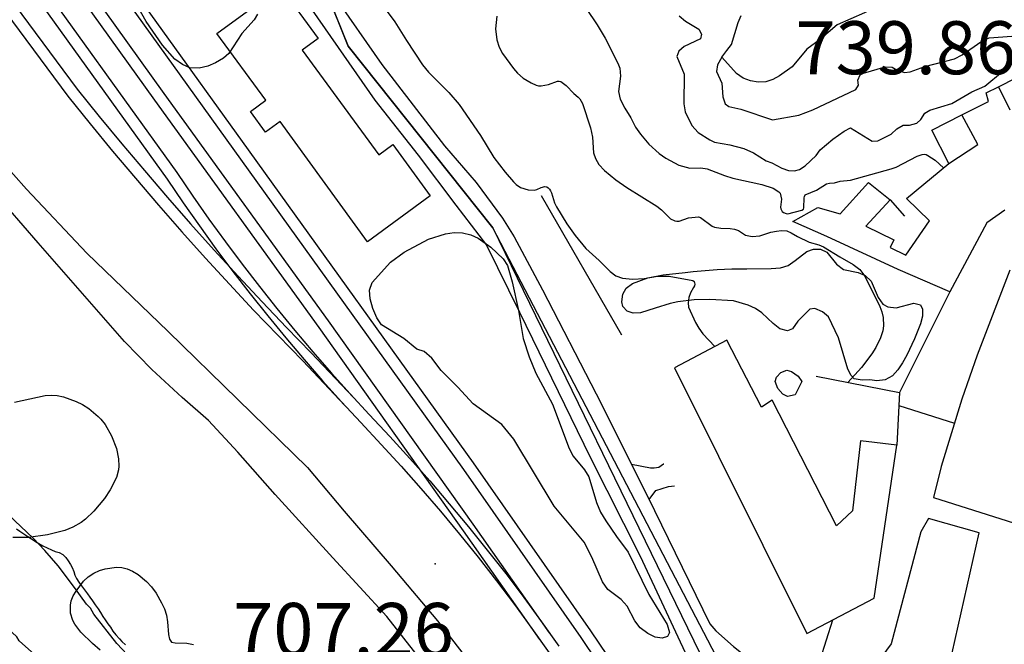
# Model space of a CAD drawing. Extents: x 276925 to 280557, y 4651485 to 4654015.
# Drawn here: x 277767 to 277907, y 4653535 to 4653624 of the extents above; entities that cross this region are included whole.
import ezdxf

# ---------------------------------------------------------------- set-up
doc = ezdxf.new("R2010")
doc.units = 0
doc.header["$MEASUREMENT"] = 0
doc.layers.get('0').update_dxf_attribs({"linetype": 'CONTINUOUS'})
for name, color, linetype in [('020200', 10, 'CONTINUOUS'), ('020400', 6, 'CONTINUOUS'), ('021220', 1, 'CONTINUOUS'), ('028112', 7, 'CONTINUOUS'), ('030102', 5, 'CONTINUOUS'), ('060202', 1, 'CONTINUOUS'), ('060402', 2, 'CONTINUOUS'), ('061204', 7, 'CONTINUOUS'), ('160301', 1, 'CONTINUOUS'), ('160302', 1, 'CONTINUOUS'), ('167202', 3, 'CONTINUOUS')]:
    doc.layers.add(name, color=color, linetype=linetype)

msp = doc.modelspace()

# ---------------------------------------------------------------- linework, layer by layer
for p, q in [((277807.45, 4653635.89), (277813.89, 4653619.81)), ((277813.89, 4653619.81), (277834.34, 4653594.08)), ((277834.34, 4653594.08), (277863.66, 4653533.87))]:
    msp.add_line(p, q)
msp.add_lwpolyline([(278137.65, 4652748.6), (278045, 4652754.32), (277865.9, 4652831.31), (277854.36, 4652844.25), (277854.33, 4652873.2), (277776.22, 4653113.97), (277738.34, 4653279.13), (277755.26, 4653289.99), (277770.29, 4653309.27), (277907.61, 4653381.97), (277922.29, 4653387.93), (277952.48, 4653422.07), (277879.75, 4653506.97), (277834.34, 4653594.08), (277813.89, 4653619.81), (277807.45, 4653635.89), (277807.3, 4653650.58), (277759, 4653720.06), (277633.07, 4653855.24), (277592.94, 4653920.75)])
at = {"layer": '020200'}
for points, elevation in [([(277816.98, 4653628.02), (277820.48, 4653623.29), (277822.12, 4653620.61), (277824.42, 4653617.18), (277825.24, 4653616.17), (277828.11, 4653613.28), (277829.61, 4653611.55), (277832.62, 4653607.18), (277834.5, 4653604.06), (277836.12, 4653601.98), (277837.29, 4653600.62), (277837.65, 4653600.26), (277838.26, 4653599.83), (277839.38, 4653599.47), (277840.24, 4653599.45), (277840.61, 4653599.54), (277841.21, 4653599.83), (277841.74, 4653599.95), (277841.99, 4653599.91), (277842.21, 4653599.77), (277842.39, 4653599.57), (277842.54, 4653599.33), (277842.67, 4653599.04), (277843.09, 4653597.66), (277843.38, 4653597.09), (277844.83, 4653594.65), (277846.04, 4653592.99), (277847.55, 4653591.16), (277849.42, 4653589.47), (277850.96, 4653587.91), (277851.77, 4653587.32), (277852.72, 4653586.96), (277854.12, 4653586.82), (277855.79, 4653586.93), (277857.69, 4653587.27), (277859.33, 4653587.25), (277862.69, 4653586.64), (277862.86, 4653586.5), (277862.94, 4653586.33), (277862.96, 4653586.11), (277862.91, 4653585.88), (277862.8, 4653585.65), (277862.34, 4653584.88), (277862.11, 4653584.21), (277862.01, 4653583.47), (277862.09, 4653582.86), (277863.07, 4653580.67), (277863.52, 4653579.87), (277864.11, 4653579.1), (277865.8, 4653577.29)], 710), ([(277846.13, 4653627.36), (277849.14, 4653622.83), (277850.26, 4653620.94), (277852.08, 4653617.44), (277852.36, 4653616.69), (277852.44, 4653615.59), (277852.15, 4653613.4), (277852.41, 4653612.33), (277853.06, 4653611.07), (277853.92, 4653609.7), (277854.58, 4653608.36), (277855.25, 4653607.35), (277856.44, 4653605.97), (277857.92, 4653604.65), (277858.85, 4653603.98), (277860.71, 4653602.98), (277862.26, 4653602.53), (277863.84, 4653602.58), (277864.71, 4653602.46), (277867.16, 4653601.52), (277868.36, 4653601.15), (277872.45, 4653600.23), (277874.08, 4653599.73), (277874.86, 4653599.22), (277875.04, 4653599), (277875.23, 4653598.15), (277875.12, 4653597.02), (277875.15, 4653596.8), (277875.22, 4653596.59), (277875.34, 4653596.41), (277875.5, 4653596.27), (277875.89, 4653596.11), (277876.16, 4653596.08), (277878.14, 4653596.6), (277878.34, 4653596.76), (277878.41, 4653596.91), (277878.46, 4653598.36), (277878.49, 4653598.56), (277878.6, 4653598.77), (277880.2, 4653599.42), (277881.6, 4653600.32), (277882.06, 4653600.44), (277882.76, 4653600.48), (277883.55, 4653600.7), (277885.02, 4653600.86), (277890.75, 4653602.45), (277891.46, 4653602.71), (277894.47, 4653604.24), (277895.17, 4653604.48), (277895.45, 4653604.52), (277895.73, 4653604.47), (277895.98, 4653604.34), (277897, 4653603.68), (277898.2, 4653602.61)], 720), ([(277893.87, 4653627.03), (277892.76, 4653626.65), (277891.97, 4653626.8), (277891.21, 4653626.78), (277886.99, 4653624.57), (277883.12, 4653622.87), (277880.57, 4653620.67), (277878.83, 4653619.4), (277876.77, 4653616.91), (277874.94, 4653615.63), (277874, 4653615.11), (277873.02, 4653614.77), (277871.95, 4653614.72), (277870.86, 4653614.9), (277869.8, 4653615.32), (277868.87, 4653615.94), (277866.77, 4653618.26), (277867.51, 4653619.22)], 735), ([(277834.92, 4653624.08), (277834.75, 4653622.28), (277834.95, 4653620.71), (277835.28, 4653619.71), (277835.75, 4653618.78), (277837.27, 4653616.66), (277837.84, 4653616.01), (277838.67, 4653615.32), (277839.77, 4653614.63), (277840.49, 4653614.29), (277840.84, 4653614.22), (277841.21, 4653614.22), (277842.26, 4653614.4), (277843.51, 4653614.86), (277843.75, 4653614.89), (277843.99, 4653614.83), (277844.77, 4653614.25), (277845.84, 4653613.11), (277846.43, 4653612.62), (277846.67, 4653612.36), (277847.05, 4653611.7), (277848.18, 4653608.27), (277848.47, 4653606.95), (277848.63, 4653604.72), (277848.89, 4653603.9), (277849.36, 4653603.09), (277850.17, 4653602.22), (277851.8, 4653600.89), (277853.36, 4653599.8), (277857.61, 4653597.15), (277858.24, 4653596.65), (277859.54, 4653595.37), (277860.12, 4653595.08), (277860.42, 4653595.02), (277860.73, 4653595.06), (277862.07, 4653595.52), (277863.47, 4653595.68), (277863.75, 4653595.57), (277865.43, 4653594.34), (277865.73, 4653594.2), (277866.64, 4653594.04), (277867.99, 4653594.01), (277868.6, 4653593.92), (277869.16, 4653593.72), (277870.15, 4653593.08), (277871.08, 4653592.86), (277872.16, 4653592.97), (277873.72, 4653593.48), (277874.51, 4653593.65), (277875.26, 4653593.72), (277875.99, 4653593.67), (277876.63, 4653593.41), (277877.52, 4653592.87), (277879.14, 4653592.08), (277880.51, 4653591.7), (277881.19, 4653591.4), (277883.49, 4653589.97), (277885.37, 4653588.92), (277886.32, 4653588.18), (277887.02, 4653587.24), (277889.16, 4653582.95), (277889.45, 4653582.2), (277889.62, 4653581.41), (277889.7, 4653580.23), (277889.58, 4653579.49), (277889.25, 4653578.53), (277888.58, 4653577.15), (277888.01, 4653576.24), (277886.57, 4653574.31), (277884.64, 4653572.2)], 715), ([(277867.51, 4653619.22), (277868.16, 4653620.07), (277869.1, 4653623.17), (277869.54, 4653624.15)], 735), ([(277866.77, 4653618.26), (277866.18, 4653617.19), (277866.02, 4653616.24), (277866.81, 4653614.59), (277866.92, 4653612.65), (277867.26, 4653611.68), (277867.77, 4653611.27), (277869.48, 4653610.93), (277873.96, 4653609.39), (277877.68, 4653610.04), (277879.69, 4653610.81), (277885.75, 4653613.7), (277886.12, 4653614.31), (277886.07, 4653615.01), (277886.39, 4653615.78), (277886.86, 4653616), (277889.9, 4653616.92), (277890.91, 4653616.84), (277891.64, 4653616.41), (277892.66, 4653616.08), (277893.47, 4653616.18), (277895.54, 4653616.95), (277899.76, 4653618.05), (277900.82, 4653618.59), (277903.62, 4653620.54), (277904.66, 4653621.01), (277909.14, 4653621.32)], 730), ([(277891.84, 4653568.92), (277899.72, 4653566.44)], 715), ([(277782.58, 4653533.66), (277781.11, 4653535.23), (277777.88, 4653539.36), (277777.37, 4653540.21), (277776.83, 4653540.79), (277775.13, 4653543.17), (277772.81, 4653546.21), (277770.94, 4653548.41), (277769.28, 4653550.16), (277765.8, 4653553.44)], 705), ([(277882.46, 4653538.54), (277878.87, 4653527.18), (277874.34, 4653520.53), (277869.84, 4653517.6), (277869.75, 4653517.45), (277869.72, 4653517.23), (277869.76, 4653517.03), (277869.87, 4653516.79), (277870.26, 4653516.19), (277872, 4653514.15), (277873.96, 4653511.67), (277875.96, 4653509.36), (277878.6, 4653505.24), (277880.8, 4653502.17), (277884.08, 4653497.1), (277886.92, 4653493.26), (277890.15, 4653489.2), (277893.47, 4653485.63), (277898.53, 4653480.51), (277900.48, 4653477.93), (277903.74, 4653473.84), (277912.36, 4653464.34)], 710)]:
    msp.add_lwpolyline(points, dxfattribs=dict(at, elevation=elevation))
at = {"layer": '020400', "elevation": 725}
msp.add_lwpolyline([(277860.75, 4653624.13), (277861.66, 4653623.37), (277863.53, 4653622.22), (277863.91, 4653621.51), (277863.78, 4653620.86), (277861.46, 4653619.79), (277860.69, 4653619.14), (277860.42, 4653618.37), (277861.45, 4653615.87), (277861.39, 4653611.64), (277861.62, 4653610.53), (277862.52, 4653608.58), (277863.44, 4653607.61), (277865.1, 4653606.56), (277865.76, 4653606.25), (277867.93, 4653605.85), (277869.92, 4653605.34), (277871.27, 4653604.71), (277873.08, 4653603.6), (277873.86, 4653603.31), (277875.3, 4653602.56), (277876.24, 4653602.22), (277877.06, 4653602.19), (277877.78, 4653602.38), (277878.61, 4653602.87), (277880.13, 4653604.34), (277880.72, 4653605.16), (277882.51, 4653606.65), (277884.1, 4653607.77), (277885.02, 4653608.24), (277888.09, 4653606.36), (277888.9, 4653606.4), (277890.78, 4653607.38), (277891.57, 4653608.12), (277892.49, 4653608.62), (277893.36, 4653608.66), (277894.41, 4653608.93), (277894.98, 4653609.45), (277895.55, 4653610.35), (277896.23, 4653610.76), (277899.34, 4653611.71), (277902.17, 4653613.35), (277904.02, 4653614.17), (277906.55, 4653616.24), (277907.5, 4653616.66)], dxfattribs=at)
at = {"layer": '021220'}
for points in [[(277905.98, 4653614.08, 724.26), (277908.47, 4653615.33, 724.24), (277910.65, 4653611.96, 724.25)], [(277898.94, 4653603.23, 722.67), (277896.54, 4653607.93, 722.97), (277900.79, 4653610.11, 723.2)], [(277841.19, 4653598.7, 709.77), (277852.57, 4653578.96, 708.59)], [(277890.61, 4653598.07, 718.58), (277892.66, 4653595.73, 716.45)], [(277773.74, 4653530.33, 705.71), (277770.3, 4653532.89, 705.77), (277767.27, 4653535.62, 705.72), (277766.98, 4653536.18, 705.57), (277755.16, 4653547.02, 705.57), (277736.77, 4653563.26, 705.42), (277721.6, 4653576.92, 705.23)], [(277880.16, 4653573.09, 713.9), (277891.94, 4653570.78, 716.52), (277891.55, 4653563.31, 716.51)]]:
    msp.add_polyline3d(points, dxfattribs=at)
at = {"layer": '028112'}
msp.add_point((277826.19, 4653546.49, 707.26), dxfattribs=at)
at = {"layer": '030102'}
msp.add_polyline3d([(277766.93, 4653551.46, 705.13), (277767.39, 4653551.12, 705.13), (277767.94, 4653550.74, 705.13), (277768.52, 4653550.36, 705.13), (277769.04, 4653550.03, 705.13), (277769.62, 4653549.67, 705.13), (277770.09, 4653549.37, 705.13), (277770.64, 4653549.07, 705.13), (277771.26, 4653548.79, 705.13), (277771.87, 4653548.51, 705.13), (277772.4, 4653548.26, 705.13), (277772.95, 4653548.1, 705.13), (277773.47, 4653547.85, 705.13), (277773.88, 4653547.4, 705.13), (277774.23, 4653546.93, 705.13), (277774.57, 4653546.43, 705.13), (277774.81, 4653545.97, 705.13), (277775.01, 4653545.44, 705.13), (277775.19, 4653544.9, 705.13), (277775.41, 4653544.41, 705.13), (277775.73, 4653543.91, 705.13), (277776.13, 4653543.37, 705.13), (277776.55, 4653542.82, 705.13), (277776.95, 4653542.28, 705.13), (277777.31, 4653541.77, 705.13), (277777.68, 4653541.25, 705.13), (277778.07, 4653540.7, 705.13), (277778.47, 4653540.13, 705.13), (277778.81, 4653539.6, 705.13), (277779.15, 4653539.07, 705.13), (277779.48, 4653538.56, 705.13), (277779.86, 4653538.03, 705.13), (277780.22, 4653537.52, 705.13), (277780.57, 4653536.99, 705.13), (277780.98, 4653536.45, 705.13), (277781.48, 4653535.89, 705.13), (277781.83, 4653535.53, 705.13), (277782.35, 4653535.02, 705.13)], dxfattribs=at)
at = {"layer": '060202'}
for points in [[(277811.79, 4653627.08, 707.56), (277818.65, 4653617.24, 707.67), (277827.5, 4653605.73, 707.7), (277832.01, 4653600.53, 708.04), (277835.73, 4653595.45, 708.35), (277837.38, 4653592.83, 708.41), (277841.4, 4653585.34, 708.67), (277848.98, 4653570.57, 709.08), (277856.26, 4653556.09, 709.38), (277865.07, 4653538.01, 709.89), (277865.95, 4653537.04, 709.87), (277868.42, 4653534.78, 709.94), (277874.27, 4653530.16, 710.22), (277879.61, 4653526.12, 710.42), (277882.92, 4653523.91, 710.76)], [(277808.77, 4653624.93, 707.55), (277817.64, 4653612.17, 707.61), (277823.81, 4653604.39, 707.55), (277829.11, 4653597.3, 707.92), (277833.45, 4653591.64, 708.32), (277838.16, 4653582.17, 708.63), (277848.14, 4653561.62, 709.06), (277855.22, 4653547.6, 709.54), (277862.91, 4653531.12, 710), (277868.79, 4653520.72, 710.39), (277873.08, 4653513.59, 710.41), (277879.9, 4653504.74, 710.39), (277891.39, 4653491.19, 710.46), (277905.47, 4653474.2, 710.54), (277917.02, 4653460.6, 710.83)]]:
    msp.add_polyline3d(points, dxfattribs=at)
at = {"layer": '060402'}
for points in [[(277764.67, 4653603.75, 707.2), (277768.32, 4653599.59, 707.2), (277776.88, 4653590.52, 707.14), (277788.41, 4653579.42, 707.08), (277808.11, 4653560.14, 707.25), (277813.33, 4653553.98, 707.3), (277819.98, 4653546.22, 707.31), (277826.51, 4653538.43, 707.11), (277831.61, 4653531.86, 707.01)], [(277828.48, 4653527.45, 706.98), (277819.37, 4653539.04, 707.04), (277811.7, 4653547.38, 706.99), (277803.54, 4653556.35, 707.21), (277798.26, 4653562.33, 707.17), (277794.1, 4653566.8, 707.18), (277790.37, 4653570.07, 707.16), (277786.08, 4653574.04, 707.11), (277782.19, 4653578.01, 707.09), (277769.99, 4653591.99, 707.18), (277765.71, 4653596.87, 707.18)], [(277858.6, 4653560.64, 708.58), (277858.54, 4653560.62, 708.58), (277857.89, 4653560.15, 708.58), (277857.2, 4653560.04, 708.58), (277856.67, 4653560.05, 708.58), (277854.01, 4653560.56, 709.28)], [(277856.48, 4653555.62, 709.39), (277857.44, 4653556.88, 709.25), (277858.36, 4653557.2, 709.03), (277859.22, 4653557.46, 708.98), (277860.08, 4653557.57, 708.69)]]:
    msp.add_polyline3d(points, dxfattribs=at)
at = {"layer": '061204'}
for points in [[(277627.96, 4653835.31, 707.6), (277639.05, 4653819.92, 707.62), (277658.64, 4653792.76, 707.57), (277678.71, 4653764.7, 707.49), (277700.75, 4653734.13, 707.44), (277718.53, 4653709.38, 707.42), (277738.4, 4653681.85, 707.34), (277763.81, 4653646.53, 707.25), (277787.79, 4653613.14, 707.26), (277811.06, 4653580.93, 707.12), (277831.54, 4653552.15, 707.33), (277842.35, 4653536.73, 707.37)], [(277626.61, 4653834.34, 707.6), (277637.7, 4653818.95, 707.62), (277657.29, 4653791.79, 707.57), (277677.36, 4653763.73, 707.49), (277699.4, 4653733.16, 707.44), (277717.18, 4653708.41, 707.42), (277737.05, 4653680.88, 707.34), (277762.46, 4653645.56, 707.25), (277786.44, 4653612.17, 707.26), (277809.71, 4653579.96, 707.12), (277830.18, 4653551.19, 707.33), (277840.99, 4653535.78, 707.37)], [(277763.68, 4653652.42, 707.33), (277797.53, 4653605.34, 707.32), (277830.21, 4653559.87, 707.33), (277844.43, 4653539.53, 707.33), (277846.81, 4653536.08, 707.34), (277849.15, 4653532.61, 707.36), (277851.43, 4653529.1, 707.37), (277853.66, 4653525.55, 707.39), (277855.84, 4653521.98, 707.4), (277857.97, 4653518.37, 707.42), (277860.04, 4653514.73, 707.43), (277862.05, 4653511.06, 707.45), (277864.02, 4653507.36, 707.46), (277865.92, 4653503.63, 707.48), (277867.78, 4653499.88, 707.5), (277875.97, 4653482.26, 707.36), (277886.7, 4653459.65, 707.22), (277896.02, 4653439.68, 707.09), (277908.05, 4653411.58, 707.11), (277916.46, 4653390.64, 707.05), (277928.73, 4653360.03, 706.95), (277943.2, 4653323.61, 706.88), (277955, 4653293.9, 706.85)], [(277765.03, 4653653.39, 707.33), (277798.88, 4653606.31, 707.32), (277831.57, 4653560.83, 707.33), (277845.8, 4653540.48, 707.33), (277848.18, 4653537.02, 707.34), (277850.54, 4653533.53, 707.36), (277852.83, 4653529.99, 707.37), (277855.07, 4653526.42, 707.39), (277857.27, 4653522.83, 707.4), (277859.41, 4653519.2, 707.42), (277861.49, 4653515.54, 707.43), (277863.51, 4653511.85, 707.45), (277865.5, 4653508.13, 707.46), (277867.41, 4653504.38, 707.48), (277869.28, 4653500.6, 707.5), (277877.48, 4653482.96, 707.36), (277888.21, 4653460.36, 707.22), (277897.54, 4653440.36, 707.09), (277909.59, 4653412.21, 707.11), (277918, 4653391.26, 707.05), (277930.28, 4653360.64, 706.95), (277944.75, 4653324.22, 706.88), (277956.55, 4653294.51, 706.85)], [(277760.74, 4653633.65, 707.17), (277775.52, 4653613.75, 707.14), (277778.63, 4653609.87, 707.14), (277781.81, 4653606.01, 707.14), (277785.03, 4653602.2, 707.14), (277788.29, 4653598.41, 707.14), (277791.57, 4653594.65, 707.14), (277794.91, 4653590.94, 707.15), (277798.29, 4653587.25, 707.15), (277801.7, 4653583.6, 707.15), (277805.15, 4653579.98, 707.15), (277808.65, 4653576.39, 707.15), (277814.62, 4653570.06, 707.14)], [(277767.4, 4653632.85, 707.15), (277789.62, 4653601.92, 707.17), (277791.88, 4653598.59, 707.16), (277794.16, 4653595.34, 707.16), (277796.5, 4653592.11, 707.16), (277798.88, 4653588.93, 707.15), (277801.32, 4653585.78, 707.15), (277803.79, 4653582.66, 707.15), (277806.32, 4653579.58, 707.15), (277808.89, 4653576.54, 707.14), (277811.5, 4653573.53, 707.14), (277814.16, 4653570.57, 707.14), (277816.87, 4653567.64, 707.14), (277819.76, 4653564.56, 707.16), (277822.62, 4653561.43, 707.19), (277825.43, 4653558.25, 707.21), (277828.2, 4653555.03, 707.24), (277830.92, 4653551.77, 707.26), (277833.57, 4653548.46, 707.29), (277836.19, 4653545.12, 707.31), (277838.75, 4653541.73, 707.34), (277841.25, 4653538.31, 707.36), (277843.7, 4653534.84, 707.39)], [(277759.4, 4653632.67, 707.17), (277774.2, 4653612.73, 707.14), (277777.34, 4653608.82, 707.14), (277780.53, 4653604.95, 707.14), (277783.76, 4653601.12, 707.14), (277787.03, 4653597.32, 707.14), (277790.33, 4653593.55, 707.14), (277793.68, 4653589.82, 707.15), (277797.07, 4653586.12, 707.15), (277800.49, 4653582.46, 707.15), (277803.95, 4653578.83, 707.15), (277807.45, 4653575.24, 707.15), (277813.41, 4653568.92, 707.14)], [(277766.05, 4653631.88, 707.15), (277788.26, 4653600.97, 707.17), (277790.51, 4653597.65, 707.16), (277792.81, 4653594.38, 707.16), (277795.16, 4653591.13, 707.16), (277797.56, 4653587.92, 707.15), (277800.01, 4653584.75, 707.15), (277802.5, 4653581.62, 707.15), (277805.04, 4653578.52, 707.15), (277807.63, 4653575.46, 707.14), (277810.25, 4653572.43, 707.14), (277812.93, 4653569.45, 707.14), (277815.65, 4653566.51, 707.14), (277818.54, 4653563.43, 707.16), (277821.38, 4653560.32, 707.19), (277824.18, 4653557.16, 707.21), (277826.93, 4653553.96, 707.24), (277829.63, 4653550.72, 707.26), (277832.27, 4653547.43, 707.29), (277834.87, 4653544.11, 707.31), (277837.41, 4653540.74, 707.34), (277839.9, 4653537.34, 707.36), (277842.34, 4653533.89, 707.39)]]:
    msp.add_polyline3d(points, dxfattribs=at)
at = {"layer": '160301'}
for points in [[(277816.63, 4653592.12, 707.59), (277804.25, 4653609.14, 707.67), (277802.17, 4653607.63, 707.61), (277800.03, 4653610.56, 707.54), (277802.23, 4653612.17, 710.84), (277795.3, 4653621.63, 715.54), (277804.3, 4653628.22, 715.54), (277809.64, 4653620.91, 715.37), (277807.37, 4653619.25, 711.89), (277818.2, 4653604.42, 715.49), (277820.22, 4653605.89, 715.49), (277825.48, 4653598.65, 715.43), (277816.63, 4653592.12, 707.59)], [(277906.88, 4653596.62, 724.06), (277904.32, 4653594.8, 724.01), (277899.06, 4653585.02, 721.53), (277891.74, 4653588.22, 717.84), (277881.67, 4653592.85, 718), (277876.83, 4653594.98, 717.61), (277880.4, 4653596.96, 717.35), (277883.54, 4653596.1, 719.38), (277887.54, 4653600.52, 719.41), (277890.61, 4653598.07, 718.76), (277887.18, 4653594.32, 718.23), (277891.13, 4653592.39, 717.93), (277890.61, 4653591.32, 716.84), (277892.85, 4653590.22, 722.18), (277896.2, 4653595.09, 721.59), (277892.95, 4653598.24, 721.22), (277898.94, 4653603.23, 723.15), (277903.03, 4653605.88, 723), (277900.79, 4653610.11, 723.4), (277904.54, 4653611.97, 725.09), (277904.23, 4653613.22, 725.09), (277905.98, 4653614.08, 724.9), (277907.57, 4653610.79, 724.09)], [(277907.56, 4653588.1, 726.05), (277902.95, 4653576.06, 726.02), (277900.76, 4653569.81, 719.9), (277897.83, 4653560.31, 718.98), (277896.76, 4653555.92, 717.21), (277910.01, 4653551.72, 717.08)], [(277860.08, 4653574.28, 716.12), (277878.81, 4653536.64, 717.11), (277888.37, 4653541.63, 715.12), (277891.55, 4653563.31, 716.15), (277886.41, 4653563.93, 713.65), (277885.31, 4653554.02, 713.76), (277883.04, 4653551.9, 716.26), (277873.94, 4653569.69, 716.38), (277872.43, 4653568.68, 718.1), (277867.48, 4653578.18, 718.18), (277860.08, 4653574.28, 716.12)], [(277912.4, 4653531.93, 729.26), (277899.39, 4653533.88, 724.42), (277903.24, 4653550.89, 724.75), (277896.06, 4653552.92, 724.64), (277894.95, 4653551.06, 724.53), (277890.79, 4653535.18, 724.44), (277884.01, 4653526.02, 724.77), (277913.47, 4653504.17, 726.4)]]:
    msp.add_polyline3d(points, dxfattribs=at)
at = {"layer": '160302'}
msp.add_polyline3d([(277899.06, 4653585.02, 719.04), (277891.94, 4653570.78, 716.98)], dxfattribs=at)
at = {"layer": '167202'}
for points in [[(277801.05, 4653624.38, 726.14), (277800.57, 4653623.56, 726.14), (277798.82, 4653621.61, 726.06), (277796.97, 4653618.78, 725.56), (277796.22, 4653618.11, 725.5), (277795.11, 4653617.45, 724.55), (277794, 4653617.01, 723.37), (277792.77, 4653616.72, 722.3), (277791.48, 4653616.78, 721.29), (277790.42, 4653617.22, 720.69), (277789.35, 4653617.99, 720.55), (277787.61, 4653619.99, 720.55), (277785.28, 4653623.31, 720.57), (277783.64, 4653626.26, 720.59)], [(277823.58, 4653576.92, 714.02), (277821.75, 4653578.44, 714.02), (277818.62, 4653580.37, 714.02), (277817.92, 4653581.36, 714.02), (277817.39, 4653582.67, 714.02), (277816.99, 4653584.02, 714.02), (277816.92, 4653585.28, 714.02), (277817.28, 4653586.34, 714.02), (277819.89, 4653589.22, 714.02), (277821.8, 4653590.67, 714.02), (277825.27, 4653592.49, 714.02), (277827.67, 4653593.25, 714.02), (277828.87, 4653593.42, 714.02), (277830.06, 4653593.4, 714.02), (277831.24, 4653593.12, 714.02), (277832.31, 4653592.62, 714.02), (277834.07, 4653591.38, 714.02), (277835.82, 4653589.73, 714.02), (277836.44, 4653588.78, 714.02), (277837.09, 4653586.45, 713.98), (277837.99, 4653582.39, 712.92), (277838.67, 4653578.43, 712.55), (277839.53, 4653575.82, 711.96), (277840.43, 4653573.51, 711.96), (277842.8, 4653569.12, 711.96), (277845.18, 4653562.86, 710.96), (277845.75, 4653561.77, 710.91), (277847.33, 4653559.83, 710.88), (277847.94, 4653558.84, 710.89), (277849.02, 4653555.18, 710.9), (277849.63, 4653553.84, 710.84), (277850.35, 4653552.58, 710.77), (277851.86, 4653550.37, 710.37), (277853.51, 4653548.16, 710.38), (277856.45, 4653542.17, 710.37), (277859.05, 4653537.93, 710.37), (277859.36, 4653536.79, 710.37), (277859.08, 4653536.22, 710.37), (277858.34, 4653535.99, 710.37), (277857.35, 4653536.12, 710.28), (277856.29, 4653536.66, 710.06), (277855.24, 4653537.46, 709.86), (277854.48, 4653538.43, 709.75), (277853.38, 4653540.52, 709.78), (277852.53, 4653541.45, 709.87), (277850.67, 4653542.89, 709.89), (277849.89, 4653543.94, 709.89), (277848.39, 4653547.44, 709.89), (277847.28, 4653549.59, 709.89), (277843.04, 4653554.69, 709.75), (277837.35, 4653564.15, 709.85), (277835.66, 4653566.24, 709.93), (277831.56, 4653569.16, 709.99), (277829.42, 4653571.54, 710.54), (277827.04, 4653573.9, 710.6), (277825.73, 4653575.66, 710.64), (277824.62, 4653576.58, 710.65), (277823.58, 4653576.92, 714.02)], [(277877.56, 4653580.9, 713.93), (277876.78, 4653579.77, 713.93), (277876.1, 4653579.51, 713.89), (277875.02, 4653579.79, 713.57), (277874.04, 4653580.53, 713.35), (277872.45, 4653582.06, 713.31), (277871.54, 4653582.67, 712.98), (277870.54, 4653583.15, 712.46), (277868.43, 4653583.75, 711.83), (277865.08, 4653583.97, 711.6), (277862.87, 4653583.89, 711.71), (277860.56, 4653583.61, 711.74), (277859.46, 4653583.38, 711.66), (277857.33, 4653582.7, 711.1), (277855.27, 4653582.07, 711.02), (277854.23, 4653581.99, 710.74), (277853.37, 4653582.28, 710.48), (277852.79, 4653582.95, 710.52), (277852.64, 4653583.64, 710.54), (277852.79, 4653584.71, 710.54), (277853.25, 4653585.57, 710.54), (277854.12, 4653586.22, 710.54), (277856.33, 4653587.03, 710.57), (277858.46, 4653587.43, 710.93), (277861.62, 4653587.76, 711.33), (277862.72, 4653587.92, 711.67), (277866.14, 4653588.18, 712.19), (277868.2, 4653588.28, 712.95), (277870.34, 4653588.31, 713.45), (277873.8, 4653588.33, 714.55), (277875.1, 4653588.44, 715.14), (277876.2, 4653588.76, 715.56), (277877.19, 4653589.45, 716.2), (277878.83, 4653590.73, 715.98), (277879.76, 4653591.1, 715.98), (277880.76, 4653591.08, 716.09), (277881.64, 4653590.63, 716.36), (277883.04, 4653588.95, 716.75), (277884, 4653588.18, 717), (277886.11, 4653587.76, 717.23), (277887.1, 4653587.33, 717.24), (277887.93, 4653586.55, 717.24), (277888.95, 4653584.25, 717.19), (277889.58, 4653583.31, 716.97), (277890.28, 4653582.9, 716.98), (277891.5, 4653582.77, 717.18), (277893.96, 4653583.42, 717.49), (277894.94, 4653583.19, 717.82), (277895.19, 4653582.6, 717.76), (277895.2, 4653581.6, 717.46), (277894.94, 4653580.5, 717.25), (277894.05, 4653578.37, 717), (277893.01, 4653576.08, 716.93), (277892.37, 4653575, 716.89), (277891.71, 4653573.98, 716.54), (277890.96, 4653573.15, 716.18), (277889.93, 4653572.59, 715.89), (277888.76, 4653572.43, 715.68), (277887.75, 4653572.57, 715.61), (277886.68, 4653572.5, 715.58), (277885.55, 4653572.71, 715.18), (277885.1, 4653573.18, 715.1), (277884.63, 4653574.1, 715.11), (277883.32, 4653578.53, 715.33), (277881.89, 4653581.49, 715.34), (277881.05, 4653582.21, 715.34), (277879.98, 4653582.66, 715.34), (277879.26, 4653582.59, 715.34), (277877.56, 4653580.9, 713.93)], [(277877.16, 4653570.46, 713.94), (277876.09, 4653570.2, 713.94), (277875.45, 4653570.54, 713.94), (277874.72, 4653571.32, 713.94), (277874.34, 4653572.34, 713.94), (277874.53, 4653572.96, 713.94), (277875.14, 4653573.63, 713.94), (277875.98, 4653573.92, 713.94), (277876.66, 4653573.77, 713.94), (277877.61, 4653573.11, 713.94), (277878.13, 4653572.34, 713.94), (277877.16, 4653570.46, 713.94)], [(277766.65, 4653569.4, 710.27), (277770.97, 4653570.34, 710.27), (277771.82, 4653570.42, 710.27), (277772.69, 4653570.36, 710.27), (277773.56, 4653570.14, 710.27), (277775.37, 4653569.5, 710.26), (277776.25, 4653569.08, 710.19), (277777.14, 4653568.49, 709.99), (277778.49, 4653567.39, 709.68), (277778.87, 4653567.01, 709.61), (277779.48, 4653566.26, 709.59), (277780.37, 4653564.63, 709.59), (277781.05, 4653562.86, 709.62), (277781.35, 4653561.37, 709.57), (277781.41, 4653560.36, 709.35), (277781.36, 4653559.84, 709.21), (277781.07, 4653558.73, 709.05), (277780.17, 4653556.97, 709.04), (277779.36, 4653555.78, 709.04), (277777.86, 4653553.95, 709.06), (277776.66, 4653552.82, 709.06), (277776.06, 4653552.36, 709.06), (277774.9, 4653551.7, 709.06), (277773.77, 4653551.23, 709.06), (277771.3, 4653550.61, 709.06), (277768.59, 4653550.26, 709.06), (277766.38, 4653550.26, 709.06)], [(277778.77, 4653534.28, 708.73), (277777.67, 4653535.21, 708.72), (277776.02, 4653536.85, 708.52), (277775.18, 4653537.97, 708.38), (277774.89, 4653538.5, 708.33), (277774.57, 4653539.52, 708.25), (277774.54, 4653540.65, 708.2), (277774.65, 4653541.29, 708.2), (277774.92, 4653541.96, 708.2), (277775.36, 4653542.66, 708.2), (277776.41, 4653544.06, 708.21), (277777.08, 4653544.68, 708.21), (277777.85, 4653545.19, 708.21), (277778.65, 4653545.57, 708.21), (277779.46, 4653545.81, 708.21), (277781.05, 4653546.04, 708.21), (277781.82, 4653546, 708.21), (277782.58, 4653545.82, 708.21), (277783.35, 4653545.48, 708.21), (277784.14, 4653544.98, 708.21), (277785.3, 4653544.02, 708.24), (277786.02, 4653543.24, 708.31), (277786.67, 4653542.35, 708.45), (277787.46, 4653541, 708.7), (277787.86, 4653540.12, 708.77), (277788.14, 4653539.22, 708.77), (277788.3, 4653538.29, 708.76), (277788.44, 4653536.51, 708.76), (277788.58, 4653535.82, 708.76), (277788.86, 4653535.42, 708.76), (277789.39, 4653535.31, 708.76), (277791.02, 4653535.25, 708.76), (277792, 4653535.1, 708.76)]]:
    msp.add_polyline3d(points, dxfattribs=at)

# ---------------------------------------------------------------- texts
at = {"layer": '028112'}
for s, p in [('739.86', (277877.23, 4653615.86, 739.86)), ('707.26', (277797.6, 4653533.47, 707.26))]:
    msp.add_text(s, height=7.5, dxfattribs=at).set_placement(p)

doc.saveas('drawing.dxf')
